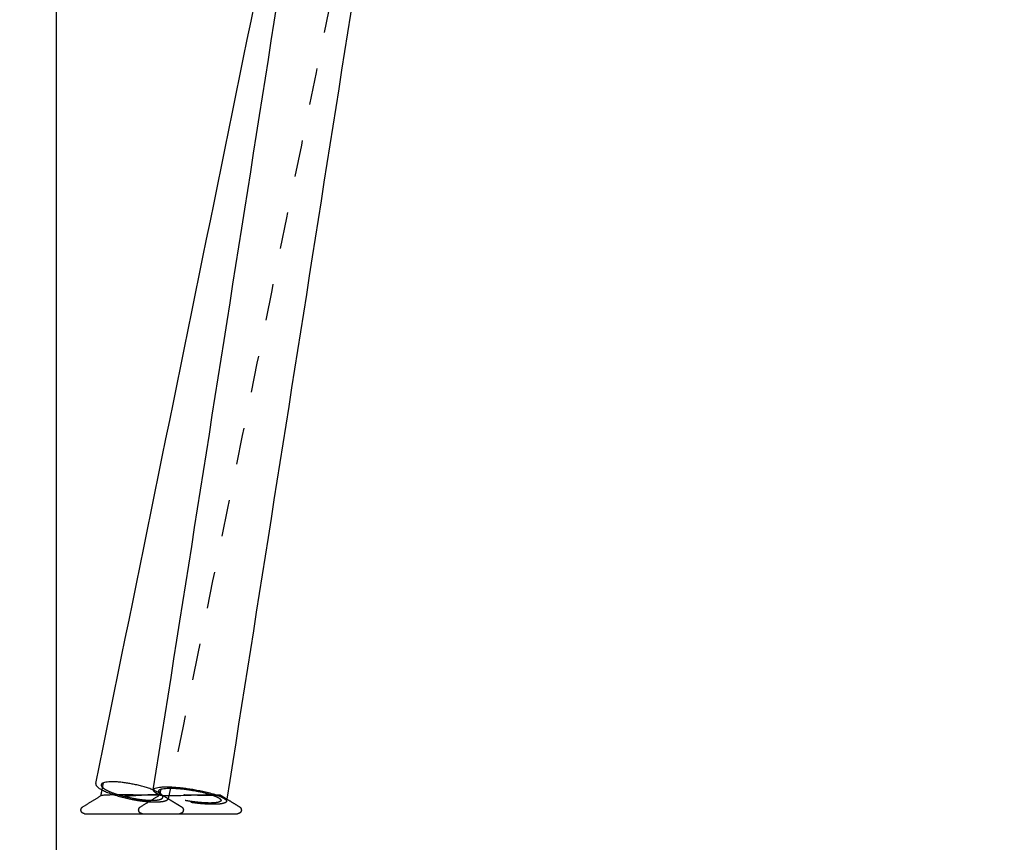
# Model space of a CAD drawing. Units: millimetres. Extents: x -129 to 245, y 0 to 165.
# Drawn here: x -47 to -45, y 77 to 79 of the extents above; entities that cross this region are included whole.
import ezdxf

# ---------------------------------------------------------------- set-up
doc = ezdxf.new("R2010")
doc.units = ezdxf.units.MM
doc.header["$LTSCALE"] = 0.01
doc.linetypes.add('JIS_02_0.7', pattern=[1.35, 0.75, -0.6])
doc.layers.get('0').update_dxf_attribs({"true_color": 0x000000})
doc.layers.add('COTAS', color=7, linetype='Continuous', true_color=0x000000)
doc.layers.add('líneas ocultas', color=5, linetype='JIS_02_0.7', true_color=0x0000ff)
doc.styles.add('Esquema', font='arial.ttf')
doc.dimstyles.new('Esquema', dxfattribs={"dimscale": 0.3, "dimtxt": 4.75, "dimasz": 0.05, "dimexe": 0, "dimexo": 5, "dimgap": 2, "dimtad": 0, "dimtih": 1, "dimtoh": 1, "dimdec": 0, "dimlfac": 10, "dimzin": 1, "dimdsep": 46, "dimtxsty": 'Esquema', "dimcen": 1.5, "dimadec": 0, "dimazin": 1, "dimtfac": 1, "dimtdec": 4, "dimtix": 1, "dimtofl": 0, "dimtmove": 1, "dimatfit": 3, "dimfxl": 1, "dimtolj": 1, "dimtzin": 1, "dimarcsym": 0})

# ---------------------------------------------------------------- blocks, each defined once
blk = doc.blocks.new('*D28')
at = {"layer": 'COTAS', "color": 0, "lineweight": -2}
for p, q in [((-46.2338, 85.5564), (-50.8526, 85.5564)), ((-50.8526, 85.5414), (-50.8526, 82.9485)), ((-50.8526, 77.1017), (-50.8526, 79.6946)), ((-50.5201, 77.0867), (-50.8526, 77.0867))]:
    blk.add_line(p, q, dxfattribs=at)
at = {"layer": 'COTAS', "color": 0}
for points in [[(-50.8501, 85.5414), (-50.8551, 85.5414), (-50.8526, 85.5564)], [(-50.8551, 77.1017), (-50.8501, 77.1017), (-50.8526, 77.0867)]]:
    blk.add_solid(points, dxfattribs=at)
at = {"layer": 'Defpoints', "color": 0}
for p in [(-50.8526, 85.5564), (-44.7338, 85.5564), (-49.0201, 77.0867)]:
    blk.add_point(p, dxfattribs=at)
at = {"layer": 'COTAS', "color": 0, "insert": (-50.8526, 81.3216), "char_height": 1.425, "attachment_point": 5, "rotation": 90, "style": 'Esquema'}
blk.add_mtext('\\A1;85', dxfattribs=at)
blk = doc.blocks.new('*D76')
at = {"layer": 'COTAS', "color": 0, "lineweight": -2}
for p, q in [((-42.2015, 79.8979), (-42.2015, 74.6324)), ((-47.2655, 79.7991), (-47.2655, 74.6324)), ((-47.2505, 74.6324), (-46.2166, 74.6324)), ((-42.2165, 74.6324), (-43.2504, 74.6324))]:
    blk.add_line(p, q, dxfattribs=at)
at = {"layer": 'COTAS', "color": 0}
for points in [[(-47.2505, 74.6349), (-47.2505, 74.6299), (-47.2655, 74.6324)], [(-42.2165, 74.6299), (-42.2165, 74.6349), (-42.2015, 74.6324)]]:
    blk.add_solid(points, dxfattribs=at)
at = {"layer": 'Defpoints', "color": 0}
for p in [(-42.2015, 81.3979), (-47.2655, 81.2991), (-42.2015, 74.6324)]:
    blk.add_point(p, dxfattribs=at)
at = {"layer": 'COTAS', "color": 0, "insert": (-44.7335, 74.6324), "char_height": 1.425, "attachment_point": 5, "style": 'Esquema'}
blk.add_mtext('\\A1;51', dxfattribs=at)

msp = doc.modelspace()

# ---------------------------------------------------------------- linework, layer by layer
at = {"lineweight": -3}
msp.add_lwpolyline([(-47.14, 77.1514), (-47.1361, 77.1709)], dxfattribs=at)
for points, degree in [([(-47.0005, 77.1518), (-46.829, 78.2402), (-46.6576, 79.3287), (-46.4861, 80.4171)], 3), ([(-46.2868, 80.3857), (-46.458, 79.2994), (-46.6291, 78.2131), (-46.8002, 77.1267)], 3), ([(-47.1574, 77.1686), (-46.9425, 78.2236), (-46.7276, 79.2787), (-46.5127, 80.3337)], 3), ([(-47.1431, 77.1357), (-47.1416, 77.1436), (-47.14, 77.1514)], 2), ([(-46.9827, 77.1378), (-46.981, 77.1459), (-46.9792, 77.1539)], 2), ([(-47.1929, 77.1054), (-47.1678, 77.1208), (-47.1428, 77.1361)], 2), ([(-47.0356, 77.1054), (-47.0091, 77.1217), (-46.9826, 77.1379)], 2), ([(-46.9826, 77.1379), (-46.9827, 77.1379), (-46.9827, 77.1378), (-46.9827, 77.1378)], 3), ([(-46.8002, 77.1267), (-46.7829, 77.1161), (-46.7655, 77.1054)], 2)]:
    msp.add_open_spline(points, degree=degree, dxfattribs=at)
for points, weights, degree, knots in [([(-47.1574, 77.1686), (-47.1575, 77.1681), (-47.1575, 77.1676), (-47.1575, 77.145), (-47.0585, 77.1258)], [0.982176894727, 0.990799432687, 1, 0.707106781187, 1], 2, [-16.201393, -16.201393, -16.201393, -15.707963, -15.707963, 0, 0, 0]), ([(-46.9745, 77.1314), (-46.9744, 77.1318), (-46.9744, 77.1322), (-46.9744, 77.1515), (-47.0585, 77.1677), (-47.1389, 77.1833), (-47.1425, 77.1656)], [0.982176894727, 0.990799432687, 1, 0.707106781187, 1, 0.7163073485, 0.982176894727], 2, [-40.474721, -40.474721, -40.474721, -40.055306, -40.055306, -26.703538, -26.703538, -13.771184, -13.771184, -13.771184]), ([(-46.9827, 77.1381), (-47.0005, 77.1455), (-47.0005, 77.1513), (-47.0005, 77.1515), (-47.0005, 77.1518)], [0.860326967773, 0.885048904743, 1, 0.994182072557, 0.988595275625], 2, [-21.87283, -21.87283, -21.87283, -15.707963, -15.707963, -15.395946, -15.395946, -15.395946]), ([(-46.9815, 77.1436), (-46.9856, 77.1465), (-46.9856, 77.149), (-46.9856, 77.1492), (-46.9855, 77.1494)], [0.903204857593, 0.938825244063, 1, 0.994182072557, 0.988595275625], 2, [-16.140468, -16.140468, -16.140468, -13.351769, -13.351769, -13.086554, -13.086554, -13.086554]), ([(-47.1876, 77.0867), (-47.1878, 77.0867), (-47.1882, 77.0868), (-47.1887, 77.0868), (-47.189, 77.0868), (-47.19, 77.087), (-47.1906, 77.0872), (-47.1922, 77.0878), (-47.1932, 77.0883), (-47.1956, 77.0903), (-47.1968, 77.0921), (-47.1973, 77.0941), (-47.198, 77.0965), (-47.1978, 77.099), (-47.1967, 77.1012), (-47.1958, 77.1031), (-47.1945, 77.1045), (-47.1929, 77.1054)], [1, 1, 1, 1, 1, 1, 1, 1, 1, 1, 1, 1, 1, 1.04775574167, 1.14326722502, 1.23877870837, 1.3820459334, 1.5730689001], 3, [0, 0, 0, 0, 0.062977, 0.062977, 0.152093, 0.152093, 0.346103, 0.346103, 0.6763, 0.6763, 1.307202, 1.307202, 1.307202, 2.046782, 2.046782, 2.046782, 2.626889, 2.626889, 2.626889, 2.626889]), ([(-47.0304, 77.0867), (-47.0306, 77.0867), (-47.031, 77.0868), (-47.0315, 77.0868), (-47.0318, 77.0868), (-47.0327, 77.087), (-47.0333, 77.0872), (-47.0349, 77.0878), (-47.0359, 77.0883), (-47.0383, 77.0903), (-47.0395, 77.0921), (-47.0401, 77.0941), (-47.0408, 77.0965), (-47.0405, 77.099), (-47.0394, 77.1012), (-47.0386, 77.1031), (-47.0372, 77.1045), (-47.0356, 77.1054)], [1, 1, 1, 1, 1, 1, 1, 1, 1, 1, 1, 1, 1, 1.04775574167, 1.14326722502, 1.23877870837, 1.3820459334, 1.5730689001], 3, [0, 0, 0, 0, 0.062977, 0.062977, 0.152093, 0.152093, 0.346103, 0.346103, 0.6763, 0.6763, 1.307202, 1.307202, 1.307202, 2.046782, 2.046782, 2.046782, 2.626889, 2.626889, 2.626889, 2.626889]), ([(-46.7655, 77.1054), (-46.7639, 77.1045), (-46.7626, 77.1031), (-46.7617, 77.1012), (-46.7606, 77.099), (-46.7604, 77.0965), (-46.761, 77.0941), (-46.7616, 77.0921), (-46.7628, 77.0903), (-46.7652, 77.0883), (-46.7662, 77.0878), (-46.7678, 77.0872), (-46.7684, 77.087), (-46.7693, 77.0868), (-46.7696, 77.0868), (-46.7701, 77.0868), (-46.7705, 77.0867), (-46.7708, 77.0867)], [0.857327945533, 0.753219773552, 0.675138644565, 0.623084558575, 0.571030472584, 0.545003429589, 0.545003429589, 0.545003429589, 0.545003429589, 0.545003429589, 0.545003429589, 0.545003429589, 0.545003429589, 0.545003429589, 0.545003429589, 0.545003429589, 0.545003429589, 0.545003429589], 3, [0, 0, 0, 0, 0.580107, 0.580107, 0.580107, 1.319687, 1.319687, 1.319687, 1.95059, 1.95059, 2.280786, 2.280786, 2.474797, 2.474797, 2.563912, 2.563912, 2.626889, 2.626889, 2.626889, 2.626889]), ([(-47.1876, 77.0867), (-47.1876, 77.0867), (-47.1156, 77.0867), (-47.0748, 77.0867), (-47.0304, 77.0867)], [1, 0.849453381858, 1, 0.908868007485, 0.928067819991], 2, [52.091471, 52.091471, 52.091471, 66.355708, 66.355708, 74.99043, 74.99043, 74.99043]), ([(-47.0304, 77.0867), (-47.0304, 77.0867), (-46.9581, 77.0867), (-46.8858, 77.0867), (-46.8217, 77.0867)], [1, 0.849453381857, 1, 0.849453381857, 1], 2, [52.244201, 52.244201, 52.244201, 66.55026, 66.55026, 80.856318, 80.856318, 80.856318])]:
    msp.add_rational_spline(points, weights, degree=degree, knots=knots, dxfattribs=at)
for points, weights in [([(-47.0005, 77.1518), (-46.9977, 77.1692), (-46.9008, 77.1544)], [0.988595275625, 0.71292470863, 1]), ([(-46.9855, 77.1494), (-46.9832, 77.1642), (-46.9008, 77.1516)], [0.988595275625, 0.71292470863, 1]), ([(-46.9008, 77.1544), (-46.8435, 77.1457), (-46.8147, 77.1322)], [1, 0.807532634628, 0.868015384546]), ([(-46.9008, 77.1516), (-46.8615, 77.1456), (-46.8361, 77.1362)], [1, 0.838535635448, 0.855093426041]), ([(-47.0585, 77.1258), (-47.0342, 77.1211), (-47.0126, 77.1196)], [1, 0.907422344623, 0.873368558865]), ([(-46.8217, 77.0867), (-46.7708, 77.0867), (-46.7708, 77.0867)], [1, 0.896451383424, 1])]:
    msp.add_rational_spline(points, weights, degree=2, dxfattribs=at)
for points, knots in [([(-47.1431, 77.1357), (-47.1431, 77.1358), (-47.1431, 77.1359), (-47.143, 77.136), (-47.1429, 77.136), (-47.1429, 77.1361), (-47.1428, 77.1361)], [33.3961576, 33.3961576, 33.3961576, 33.3961576, 33.7742277, 33.7742277, 33.7742277, 34.0814197, 34.0814197, 34.0814197, 34.0814197]), ([(-47.1428, 77.1361), (-47.142, 77.1366), (-47.14, 77.1371), (-47.1334, 77.1379), (-47.1285, 77.1382), (-47.1224, 77.1384), (-47.1203, 77.1385), (-47.1181, 77.1386), (-47.1158, 77.1387), (-47.1136, 77.1387), (-47.1113, 77.1387), (-47.109, 77.1388)], [34.08142, 34.08142, 34.08142, 34.08142, 36.61554, 36.61554, 39.45727, 39.45727, 39.45727, 40.42564, 40.42564, 40.42564, 41.327191, 41.327191, 41.327191, 41.327191]), ([(-46.9827, 77.1378), (-46.9828, 77.1375), (-46.9818, 77.1372), (-46.9772, 77.1367), (-46.9732, 77.1365), (-46.9678, 77.1363), (-46.9659, 77.1363), (-46.9639, 77.1362), (-46.9617, 77.1362), (-46.9552, 77.1362), (-46.9475, 77.1362), (-46.9303, 77.1366), (-46.921, 77.1369), (-46.9116, 77.1372), (-46.9092, 77.1373), (-46.9067, 77.1374), (-46.9043, 77.1374)], [33.959101, 33.959101, 33.959101, 33.959101, 36.278401, 36.278401, 39.015539, 39.015539, 39.015539, 39.961245, 39.961245, 39.961245, 42.794047, 42.794047, 45.622773, 45.622773, 45.622773, 46.341959, 46.341959, 46.341959, 46.341959]), ([(-46.9043, 77.1374), (-46.8948, 77.1377), (-46.8854, 77.138), (-46.8674, 77.1385), (-46.859, 77.1387), (-46.8515, 77.1387)], [0, 0, 0, 0, 2.838962, 2.838962, 5.677488, 5.677488, 5.677488, 5.677488]), ([(-46.8515, 77.1387), (-46.8491, 77.1387), (-46.8467, 77.1387), (-46.8445, 77.1387), (-46.8441, 77.1387), (-46.8436, 77.1387), (-46.8432, 77.1387)], [0, 0, 0, 0, 0.916051, 0.916051, 0.916051, 1.100218, 1.100218, 1.100218, 1.100218])]:
    msp.add_open_spline(points, degree=3, knots=knots, dxfattribs=at)
at = {"layer": 'líneas ocultas', "lineweight": -3}
for points, degree in [([(-46.3152, 80.2928), (-46.5301, 79.2377), (-46.745, 78.1827), (-46.9599, 77.1277)], 3), ([(-46.978, 77.1388), (-46.9507, 77.1221), (-46.9235, 77.1054)], 2), ([(-46.978, 77.1388), (-46.978, 77.1388), (-46.978, 77.1388), (-46.978, 77.1388)], 3), ([(-46.978, 77.1388), (-46.978, 77.1388), (-46.978, 77.1388), (-46.978, 77.1388)], 3), ([(-46.8177, 77.1374), (-46.809, 77.1321), (-46.8002, 77.1267)], 2), ([(-46.8002, 77.1267), (-46.8005, 77.1246), (-46.8009, 77.1225), (-46.8012, 77.1204)], 3)]:
    msp.add_open_spline(points, degree=degree, dxfattribs=at)
for points, weights, degree, knots in [([(-47.1425, 77.1656), (-47.1426, 77.1652), (-47.1426, 77.1648), (-47.1426, 77.1455), (-47.0585, 77.1292)], [0.982176894727, 0.990799432687, 1, 0.707106781187, 1], 2, [-13.771184, -13.771184, -13.771184, -13.351769, -13.351769, 0, 0, 0]), ([(-46.8012, 77.1204), (-46.8039, 77.103), (-46.9008, 77.1178), (-46.9529, 77.1257), (-46.9827, 77.1381)], [0.988595275625, 0.71292470863, 1, 0.822057876444, 0.860326967773], 2, [-46.811872, -46.811872, -46.811872, -31.415927, -31.415927, -21.87283, -21.87283, -21.87283]), ([(-46.8162, 77.1227), (-46.8185, 77.108), (-46.9008, 77.1205), (-46.9625, 77.1299), (-46.9815, 77.1436)], [0.988595275625, 0.71292470863, 1, 0.768281537123, 0.903204857593], 2, [-39.790092, -39.790092, -39.790092, -26.703538, -26.703538, -16.140468, -16.140468, -16.140468]), ([(-46.8361, 77.1362), (-46.8161, 77.1289), (-46.8161, 77.1232), (-46.8161, 77.123), (-46.8162, 77.1227)], [0.855093426041, 0.868571145739, 1, 0.994182072557, 0.988595275625], 2, [-46.046594, -46.046594, -46.046594, -40.055306, -40.055306, -39.790092, -39.790092, -39.790092]), ([(-46.8147, 77.1322), (-46.8012, 77.1258), (-46.8012, 77.1209), (-46.8012, 77.1206), (-46.8012, 77.1204)], [0.868015384546, 0.899574146558, 1, 0.994182072557, 0.988595275625], 2, [-52.509763, -52.509763, -52.509763, -47.12389, -47.12389, -46.811872, -46.811872, -46.811872]), ([(-46.9235, 77.1054), (-46.9219, 77.1045), (-46.9206, 77.1031), (-46.9197, 77.1012), (-46.9186, 77.099), (-46.9184, 77.0965), (-46.9191, 77.0941), (-46.9196, 77.0921), (-46.9208, 77.0903), (-46.9232, 77.0883), (-46.9242, 77.0878), (-46.9258, 77.0872), (-46.9264, 77.087), (-46.9274, 77.0868), (-46.9277, 77.0868), (-46.9282, 77.0868), (-46.9286, 77.0867), (-46.9288, 77.0867)], [0.857327945533, 0.753219773552, 0.675138644566, 0.623084558575, 0.571030472584, 0.545003429589, 0.545003429589, 0.545003429589, 0.545003429589, 0.545003429589, 0.545003429589, 0.545003429589, 0.545003429589, 0.545003429589, 0.545003429589, 0.545003429589, 0.545003429589, 0.545003429589], 3, [0, 0, 0, 0, 0.580107, 0.580107, 0.580107, 1.319687, 1.319687, 1.319687, 1.95059, 1.95059, 2.280786, 2.280786, 2.474797, 2.474797, 2.563912, 2.563912, 2.626889, 2.626889, 2.626889, 2.626889])]:
    msp.add_rational_spline(points, weights, degree=degree, knots=knots, dxfattribs=at)
for points, knots in [([(-46.978, 77.1388), (-46.978, 77.1388), (-46.978, 77.1388), (-46.978, 77.1388), (-46.9788, 77.139), (-46.9845, 77.139), (-46.9943, 77.1386), (-46.9974, 77.1385), (-47.001, 77.1384), (-47.0049, 77.1382), (-47.0107, 77.138), (-47.0173, 77.1376), (-47.0315, 77.1369), (-47.0391, 77.1364), (-47.047, 77.136), (-47.0528, 77.1356), (-47.0588, 77.1353), (-47.0647, 77.1349), (-47.0732, 77.1345), (-47.0817, 77.1341), (-47.098, 77.1334), (-47.1056, 77.1332), (-47.1125, 77.1332), (-47.1159, 77.1332), (-47.1191, 77.1332), (-47.1221, 77.1332), (-47.1352, 77.1335), (-47.1423, 77.1344), (-47.1431, 77.1355), (-47.1431, 77.1356), (-47.1431, 77.1357), (-47.1431, 77.1357)], [7.380928, 7.380928, 7.380928, 7.380928, 7.618577, 7.618577, 7.618577, 12.636638, 12.636638, 12.636638, 14.253689, 14.253689, 14.253689, 16.669337, 16.669337, 19.084896, 19.084896, 19.084896, 20.869135, 20.869135, 20.869135, 23.410162, 23.410162, 25.954415, 25.954415, 25.954415, 27.240089, 27.240089, 27.240089, 32.953193, 32.953193, 32.953193, 33.396158, 33.396158, 33.396158, 33.396158]), ([(-47.109, 77.1388), (-47.0974, 77.1389), (-47.0836, 77.1389), (-47.0688, 77.1387), (-47.0648, 77.1387), (-47.0607, 77.1387), (-47.0566, 77.1386)], [41.327191, 41.327191, 41.327191, 41.327191, 45.793676, 45.793676, 45.793676, 47.016273, 47.016273, 47.016273, 47.016273]), ([(-47.0566, 77.1386), (-47.048, 77.1385), (-47.0395, 77.1384), (-47.0233, 77.1383), (-47.0157, 77.1382), (-47.0089, 77.1382)], [0, 0, 0, 0, 2.546858, 2.546858, 5.094327, 5.094327, 5.094327, 5.094327]), ([(-47.0089, 77.1382), (-47.0056, 77.1382), (-47.0025, 77.1382), (-46.9996, 77.1382), (-46.9937, 77.1383), (-46.9889, 77.1383), (-46.9818, 77.1385), (-46.9795, 77.1386), (-46.9785, 77.1387), (-46.9782, 77.1387), (-46.978, 77.1388), (-46.978, 77.1388)], [0, 0, 0, 0, 1.243401, 1.243401, 1.243401, 3.783156, 3.783156, 6.322231, 6.322231, 6.322231, 7.246853, 7.246853, 7.246853, 7.246853]), ([(-46.8177, 77.1373), (-46.8178, 77.1369), (-46.8231, 77.1364), (-46.8332, 77.1363), (-46.8351, 77.1363), (-46.8371, 77.1362), (-46.8393, 77.1362), (-46.8525, 77.1362), (-46.8703, 77.1365), (-46.8895, 77.137), (-46.8917, 77.137), (-46.8939, 77.1371), (-46.8962, 77.1372), (-46.9058, 77.1374), (-46.9154, 77.1377), (-46.9336, 77.1383), (-46.9421, 77.1385), (-46.9497, 77.1386), (-46.9516, 77.1387), (-46.9535, 77.1387), (-46.9554, 77.1387), (-46.9621, 77.1388), (-46.9678, 77.1388), (-46.9766, 77.1387), (-46.9797, 77.1385), (-46.9814, 77.1382), (-46.982, 77.1381), (-46.9824, 77.138), (-46.9826, 77.1379), (-46.9826, 77.1379), (-46.9826, 77.1379), (-46.9826, 77.1379)], [7.943004, 7.943004, 7.943004, 7.943004, 13.048126, 13.048126, 13.048126, 13.976947, 13.976947, 13.976947, 19.752753, 19.752753, 19.752753, 20.417521, 20.417521, 20.417521, 23.300063, 23.300063, 26.18129, 26.18129, 26.18129, 26.936351, 26.936351, 26.936351, 29.718326, 29.718326, 32.499667, 32.499667, 32.499667, 33.545215, 33.545215, 33.545215, 33.57931, 33.57931, 33.57931, 33.57931]), ([(-46.8432, 77.1387), (-46.8307, 77.1387), (-46.8221, 77.1383), (-46.819, 77.1378), (-46.8183, 77.1377), (-46.8179, 77.1376), (-46.8177, 77.1374)], [1.100218, 1.100218, 1.100218, 1.100218, 6.419587, 6.419587, 6.419587, 7.50894, 7.50894, 7.50894, 7.50894]), ([(-46.8177, 77.1374), (-46.8177, 77.1374), (-46.8177, 77.1374), (-46.8177, 77.1374), (-46.8177, 77.1374), (-46.8177, 77.1374), (-46.8177, 77.1373)], [7.5089396, 7.5089396, 7.5089396, 7.5089396, 7.5319101, 7.5319101, 7.5319101, 7.9430041, 7.9430041, 7.9430041, 7.9430041])]:
    msp.add_open_spline(points, degree=3, knots=knots, dxfattribs=at)
for points, weights in [([(-47.0585, 77.1292), (-46.9781, 77.1137), (-46.9745, 77.1314)], [1, 0.7163073485, 0.982176894727]), ([(-47.0126, 77.1196), (-46.9622, 77.1159), (-46.9597, 77.1284)], [0.873368558865, 0.803068775331, 0.982176894727])]:
    msp.add_rational_spline(points, weights, degree=2, dxfattribs=at)

# ---------------------------------------------------------------- dimensions: what is measured, and where the dimension line sits
at = {"layer": 'COTAS'}
dim = msp.add_linear_dim(base=(-50.8526, 85.5564), p1=(-49.0201, 77.0867), p2=(-44.7338, 85.5564), angle=90, dimstyle='Esquema', override={"dimscale": 0.3, "dimtih": 0, "dimtoh": 0, "dimlfac": 10, "dimsah": 0}, dxfattribs=at)
dim.commit()
dim.dimension.update_dxf_attribs({"geometry": '*D28', "text_midpoint": (-50.8526, 81.3216)})
dim = msp.add_linear_dim(base=(-42.2015, 74.6324), p1=(-47.2655, 81.2991), p2=(-42.2015, 81.3979), dimstyle='Esquema', override={"dimscale": 0.3, "dimtih": 0, "dimtoh": 0, "dimlfac": 10, "dimsah": 0}, dxfattribs=at)
dim.commit()
dim.dimension.update_dxf_attribs({"geometry": '*D76', "text_midpoint": (-44.7335, 74.6324)})

doc.saveas('drawing.dxf')
